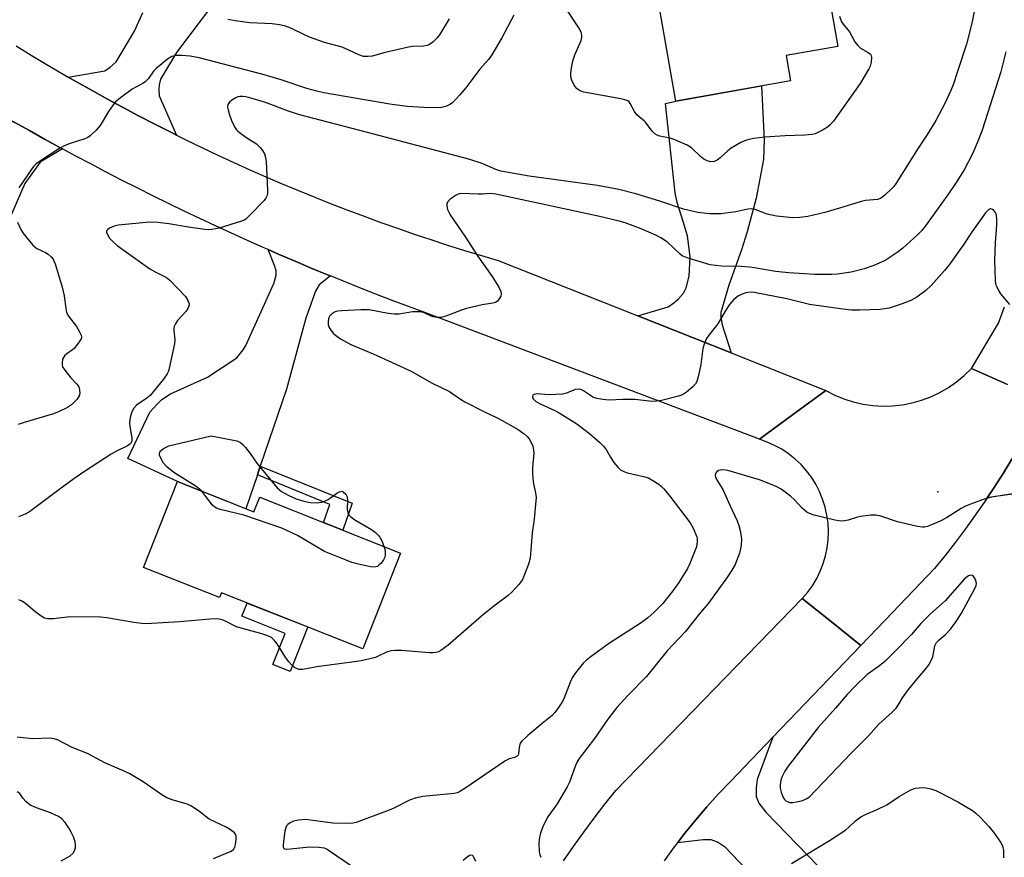
# Model space of a CAD drawing. Units: inches. Extents: x 1249770 to 1255770, y 577451 to 581451.
# Drawn here: x 1253243 to 1253521, y 579133 to 579369 of the extents above; entities that cross this region are included whole.
import ezdxf

# ---------------------------------------------------------------- set-up
doc = ezdxf.new("R2010")
doc.units = ezdxf.units.IN
doc.header["$MEASUREMENT"] = 0
for name, color, linetype in [('BLDG-Footprint', 5, 'Continuous'), ('CULTRL-Pad', 6, 'Continuous'), ('ELEV-Spot Elevation', 7, 'Continuous'), ('TRANS-Driveway', 251, 'Continuous'), ('TRANS-Non Street Sidewalk', 7, 'Continuous'), ('TRANS-Road', 130, 'Continuous'), ('Undefined', 1, 'Continuous')]:
    doc.layers.add(name, color=color, linetype=linetype)

msp = doc.modelspace()

# ---------------------------------------------------------------- linework, layer by layer
at = {"layer": 'BLDG-Footprint'}
for points, elevation in [([(1253460.32, 579351.56), (1253428.03, 579345.9), (1253422.01, 579380.29), (1253468.91, 579388.51), (1253473.69, 579361.26), (1253459.07, 579358.69)], 670.57), ([(1253287.47, 579238.6), (1253309.03, 579230.06), (1253310.67, 579234.21), (1253350.41, 579218.46), (1253339.71, 579191.48), (1253299.87, 579207.28), (1253299.33, 579205.92), (1253277.89, 579214.42)], 667.44)]:
    msp.add_lwpolyline(points, close=True, dxfattribs=dict(at, elevation=elevation))
at = {"layer": 'CULTRL-Pad'}
msp.add_lwpolyline([(1253324.22, 579197.63), (1253319.25, 579185.09), (1253314.32, 579187.05), (1253317.8, 579195.83), (1253305.65, 579200.64), (1253307.14, 579204.39)], close=True, dxfattribs=at)
at = {"layer": 'ELEV-Spot Elevation'}
msp.add_point((1253501.84, 579235.71, 662.34), dxfattribs=at)
at = {"layer": 'TRANS-Driveway'}
msp.add_lwpolyline([(1253301.66, 579378.82), (1253287.21, 579359.58), (1253282.69, 579352.1), (1253282.29, 579350.46), (1253282.23, 579349.15), (1253282.36, 579347.32), (1253287.17, 579336.29), (1253285.38, 579337.17), (1253280.94, 579339.42), (1253276.52, 579341.71), (1253272.12, 579344.04), (1253267.74, 579346.41), (1253263.38, 579348.82), (1253259.05, 579351.27), (1253256.67, 579352.64), (1253266.99, 579354.43), (1253268.49, 579355.41), (1253270.2, 579356.92), (1253275.38, 579365.57), (1253277.67, 579370.88)], dxfattribs=at)
for points in [[(1253443.56, 579274.87), (1253417.27, 579285.31), (1253425.82, 579287.85), (1253427.4, 579288.96), (1253428.77, 579290.15), (1253430.15, 579291.72), (1253430.92, 579293.25), (1253431.72, 579296.5), (1253432.05, 579302.01), (1253431.26, 579307.91), (1253430.1, 579311.95), (1253428.37, 579317.25), (1253427.86, 579319.97), (1253425.1, 579345.15), (1253428.04, 579345.9), (1253452.2, 579350.14), (1253452.94, 579334.93), (1253452.75, 579329.43), (1253450.64, 579318.54), (1253448.09, 579309.03), (1253446.49, 579303.98), (1253442.96, 579293.97), (1253440.71, 579286.32), (1253440.71, 579284.94), (1253441.04, 579282.77)], [(1253255.04, 579332.4), (1253248.77, 579328.68), (1253244.44, 579322.65), (1253226.86, 579282.35), (1253225.81, 579279.92), (1253224.91, 579277.86), (1253204.58, 579288.9), (1253188.52, 579259.33), (1253169.05, 579270.99), (1253194.32, 579311.66), (1253200.06, 579318.12), (1253208.97, 579322.06), (1253226.15, 579329.79), (1253232.67, 579334.67), (1253233.66, 579336.18), (1253234.44, 579337.43), (1253234.77, 579339.79), (1253234.9, 579341.62), (1253234.6, 579343.9), (1253237.18, 579342.4), (1253241.44, 579339.96), (1253245.73, 579337.54), (1253250.02, 579335.15), (1253254.33, 579332.79)], [(1253330.61, 579296.58), (1253327.47, 579294.09), (1253326.36, 579292.26), (1253323.67, 579284.66), (1253318.19, 579264.69), (1253310.84, 579242.93), (1253310.02, 579240.51), (1253306.79, 579230.94), (1253287.47, 579238.6), (1253273.45, 579245.12), (1253279.71, 579258.14), (1253281.74, 579260.43), (1253283.05, 579261.74), (1253285.54, 579263.32), (1253295.9, 579268.04), (1253304.26, 579273.51), (1253305.97, 579275.74), (1253306.75, 579276.98), (1253314.65, 579294.46), (1253315.31, 579296.82), (1253315.31, 579298), (1253314.85, 579299.57), (1253313.07, 579304.01), (1253316.17, 579302.66), (1253320.69, 579300.72), (1253325.22, 579298.81), (1253329.76, 579296.93)], [(1253570.07, 579204.24), (1253567.98, 579206.05), (1253545.66, 579225.43), (1253534.25, 579234.34), (1253532.02, 579235.26), (1253527.3, 579235.79), (1253515.8, 579234.02), (1253517.74, 579236.95), (1253520.26, 579240.94), (1253522.7, 579244.98), (1253525.06, 579249.07), (1253527.33, 579253.2), (1253529.52, 579257.38), (1253531.52, 579261.38), (1253538.32, 579249.55), (1253540.41, 579247.59), (1253542.71, 579245.88), (1253559.2, 579234.44), (1253587.63, 579213.18), (1253577.29, 579197.97)], [(1253473.63, 579102.37), (1253470.6, 579105.53), (1253442.03, 579135.43), (1253439.73, 579137.01), (1253437.96, 579137.6), (1253435.74, 579137.66), (1253428.43, 579136.74), (1253430.55, 579139.48), (1253433.62, 579143.26), (1253436.78, 579146.96), (1253440.04, 579150.58), (1253443.38, 579154.12), (1253455.34, 579166.57), (1253450.91, 579154.67), (1253450.65, 579152.25), (1253450.65, 579149.82), (1253451.44, 579147.92), (1253453.4, 579145.43), (1253488.74, 579108.99), (1253490.79, 579107.06), (1253480.05, 579095.65)]]:
    msp.add_lwpolyline(points, close=True, dxfattribs=at)
at = {"layer": 'TRANS-Non Street Sidewalk'}
msp.add_lwpolyline([(1253310.02, 579240.51), (1253310.84, 579242.93), (1253336.75, 579232.57), (1253334.13, 579224.91), (1253328.67, 579227.08), (1253330.47, 579232.16)], close=True, dxfattribs=at)
at = {"layer": 'TRANS-Road'}
for points in [[(1253241.95, 579361.45), (1253246.19, 579358.85), (1253250.45, 579356.28), (1253254.74, 579353.76), (1253256.67, 579352.64), (1253259.05, 579351.27), (1253263.38, 579348.82), (1253267.74, 579346.41), (1253272.12, 579344.04), (1253276.52, 579341.71), (1253280.94, 579339.42), (1253285.38, 579337.17), (1253287.17, 579336.29), (1253289.83, 579334.96), (1253294.31, 579332.8), (1253298.81, 579330.67), (1253303.33, 579328.58), (1253307.87, 579326.54), (1253312.43, 579324.54), (1253317, 579322.57), (1253321.59, 579320.65), (1253326.2, 579318.78), (1253330.83, 579316.94), (1253335.48, 579315.15), (1253340.13, 579313.4), (1253344.81, 579311.69), (1253349.5, 579310.02), (1253354.2, 579308.4), (1253358.92, 579306.82), (1253363.66, 579305.28), (1253368.4, 579303.79), (1253373.16, 579302.34), (1253377.94, 579300.93), (1253417.27, 579285.31), (1253443.56, 579274.87), (1253470.32, 579264.25), (1253460.94, 579257.39), (1253451.56, 579250.53), (1253357.25, 579286.26), (1253352.64, 579287.96), (1253348.04, 579289.7), (1253343.45, 579291.46), (1253338.88, 579293.25), (1253334.31, 579295.08), (1253330.61, 579296.58), (1253329.76, 579296.93), (1253325.22, 579298.81), (1253320.69, 579300.72), (1253316.17, 579302.66), (1253313.07, 579304.01), (1253311.67, 579304.63), (1253307.18, 579306.62), (1253302.7, 579308.65), (1253298.23, 579310.7), (1253293.78, 579312.78), (1253289.34, 579314.89), (1253284.91, 579317.03), (1253280.5, 579319.2), (1253276.1, 579321.39), (1253271.72, 579323.62), (1253267.35, 579325.87), (1253263, 579328.15), (1253258.65, 579330.45), (1253255.04, 579332.4), (1253254.33, 579332.79), (1253250.02, 579335.15), (1253245.73, 579337.54), (1253241.44, 579339.96)], [(1253521.48, 579266.03), (1253511.33, 579270.46), (1253518.99, 579283.24), (1253520.71, 579287.89)], [(1253522.7, 579244.98), (1253520.26, 579240.94), (1253517.74, 579236.95), (1253515.8, 579234.02), (1253515.13, 579233.02), (1253512.45, 579229.13), (1253509.7, 579225.3), (1253506.86, 579221.53), (1253503.95, 579217.81), (1253500.97, 579214.16), (1253486.99, 579199.52), (1253480.2, 579192.45), (1253471.94, 579199.05), (1253463.67, 579205.64), (1253465.17, 579207.39), (1253466.53, 579209.27), (1253467.72, 579211.26), (1253468.73, 579213.33), (1253469.57, 579215.49), (1253470.22, 579217.71), (1253470.69, 579219.98), (1253470.96, 579222.28), (1253471.03, 579224.59), (1253470.91, 579226.9), (1253470.6, 579229.19), (1253470.09, 579231.45), (1253469.4, 579233.66), (1253468.51, 579235.8), (1253467.46, 579237.85), (1253466.23, 579239.82), (1253464.84, 579241.67), (1253463.3, 579243.39), (1253461.62, 579244.98), (1253459.81, 579246.42), (1253457.88, 579247.71), (1253455.86, 579248.83), (1253453.74, 579249.77), (1253451.56, 579250.53), (1253460.94, 579257.39), (1253470.32, 579264.25), (1253472.8, 579262.98), (1253475.39, 579261.92), (1253478.05, 579261.07), (1253480.78, 579260.45), (1253483.54, 579260.06), (1253486.33, 579259.9), (1253489.12, 579259.97), (1253491.9, 579260.27), (1253494.64, 579260.8), (1253497.32, 579261.56), (1253499.94, 579262.54), (1253502.46, 579263.74), (1253504.89, 579265.13), (1253507.18, 579266.73), (1253509.33, 579268.51), (1253511.33, 579270.46), (1253521.48, 579266.03)], [(1253396.36, 579131.72), (1253399.15, 579135.79), (1253402.02, 579139.8), (1253404.96, 579143.76), (1253407.98, 579147.67), (1253411.07, 579151.52), (1253463.67, 579205.64), (1253471.94, 579199.05), (1253480.2, 579192.45), (1253455.34, 579166.57), (1253443.38, 579154.12), (1253440.04, 579150.58), (1253436.78, 579146.96), (1253433.62, 579143.26), (1253430.55, 579139.48), (1253428.43, 579136.74), (1253427.57, 579135.63), (1253424.7, 579131.7)]]:
    msp.add_lwpolyline(points, dxfattribs=at)
at = {"layer": 'Undefined'}
for points, elevation in [([(1253512.65, 579374.09), (1253511.57, 579368.26), (1253509.95, 579361.92), (1253507.47, 579354.25), (1253506.16, 579350.48), (1253505.52, 579348.87), (1253503.97, 579345.4), (1253501.33, 579340.4), (1253500.32, 579338.68), (1253498.8, 579336.28), (1253496.3, 579332.61), (1253490.14, 579322.78), (1253489.47, 579321.84), (1253488.91, 579321.2), (1253486.83, 579319.26), (1253485.69, 579318.45), (1253484.85, 579318.14), (1253481.48, 579317.81), (1253480.62, 579317.65), (1253477.78, 579316.85), (1253474.13, 579315.66), (1253470, 579314.47), (1253465.19, 579313.38), (1253462.95, 579313.05), (1253460.98, 579312.98), (1253456.41, 579313.4), (1253453.71, 579314.04), (1253450.37, 579315.31), (1253449.38, 579315.5), (1253448.33, 579315.39), (1253444.95, 579314.62), (1253440.65, 579314.08), (1253437.54, 579314.11), (1253434.18, 579314.47), (1253430.2, 579315.44), (1253423.51, 579317.71), (1253416.76, 579319.72), (1253411.89, 579320.93), (1253405.94, 579322.12), (1253386.67, 579324.72), (1253378.62, 579326.16), (1253377.23, 579326.61), (1253373.36, 579328.28), (1253369.59, 579329.46), (1253340.71, 579337.14), (1253321.64, 579342.11), (1253318.8, 579342.99), (1253312.28, 579345.5), (1253307.9, 579346.78), (1253306.76, 579347.04), (1253305.91, 579347.14), (1253305.07, 579347.14), (1253304.52, 579347.06), (1253303.74, 579346.73), (1253302.77, 579346.1), (1253302.13, 579345.57), (1253301.69, 579344.95), (1253301.62, 579344.2), (1253301.76, 579343.38), (1253302.15, 579341.97), (1253302.75, 579340.42), (1253303.69, 579338.46), (1253304.14, 579337.8), (1253304.52, 579337.4), (1253306.77, 579335.7), (1253309.79, 579333.79), (1253310.81, 579332.81), (1253311.47, 579331.92), (1253312, 579330.97), (1253312.3, 579329.96), (1253312.48, 579328.83), (1253312.83, 579320.73), (1253312.82, 579319.85), (1253312.66, 579319.03), (1253312.4, 579318.54), (1253311.88, 579317.87), (1253307.82, 579313.6), (1253306.74, 579312.63), (1253306.27, 579312.34), (1253305.52, 579312.03), (1253299.2, 579310.07), (1253297.2, 579309.68), (1253296.34, 579309.62), (1253295.18, 579309.7), (1253290.54, 579310.36), (1253285.05, 579311.28), (1253281.93, 579311.65), (1253279.7, 579311.75), (1253270.72, 579310.94), (1253269.63, 579310.59), (1253268.34, 579310.03), (1253267.71, 579309.63), (1253267.48, 579309.3), (1253267.47, 579308.9), (1253267.62, 579308.45), (1253268.3, 579307.27), (1253269.21, 579306.25), (1253270.46, 579305.18), (1253279.69, 579298.62), (1253281.21, 579297.72), (1253284.34, 579296.11), (1253285.33, 579295.41), (1253289.7, 579290.82), (1253290.44, 579289.66), (1253290.75, 579288.69), (1253290.71, 579288.04), (1253290.43, 579287.41), (1253289.92, 579286.7), (1253287.53, 579284), (1253286.92, 579283.05), (1253286.58, 579282.31), (1253286.47, 579281.77), (1253286.45, 579281.19), (1253286.71, 579278.56), (1253286.61, 579277.42), (1253285.17, 579270.56), (1253284.93, 579269.73), (1253284.59, 579268.95), (1253283.55, 579267.51), (1253279.74, 579262.89), (1253278.86, 579262.12), (1253275.94, 579260.14), (1253275.19, 579259.29), (1253274.62, 579258.3), (1253274.12, 579256.66), (1253273.92, 579255.25), (1253274.02, 579254.11), (1253274.59, 579250.95), (1253274.59, 579250.14), (1253274.38, 579249.54), (1253274.03, 579249.17), (1253273.35, 579248.73), (1253270.25, 579247.2), (1253268.75, 579246.35), (1253261.23, 579241.43), (1253258.28, 579239.4), (1253253.99, 579236.29), (1253245.79, 579230.09), (1253244.53, 579229.41), (1253242.67, 579228.69)], 668), ([(1253474.11, 579369.86), (1253474.72, 579368.22), (1253475.17, 579367.52), (1253476.95, 579365.41), (1253478.52, 579362.56), (1253479.28, 579361.5), (1253480.08, 579360.83), (1253482.28, 579359.58), (1253482.87, 579359.09), (1253483.09, 579358.68), (1253483.16, 579358.19), (1253483.04, 579356.83), (1253482.78, 579355.74), (1253482.41, 579354.93), (1253479.95, 579350.81), (1253472.45, 579340.25), (1253471.54, 579339.19), (1253470.75, 579338.48), (1253469.56, 579337.74), (1253468.05, 579336.98), (1253467.27, 579336.66), (1253466.44, 579336.47), (1253464.41, 579336.31), (1253458.8, 579336.12), (1253453.12, 579335.68), (1253449.93, 579335.3), (1253447.96, 579334.83), (1253446.35, 579334.17), (1253443.57, 579332.56), (1253442.66, 579331.85), (1253440.53, 579329.89), (1253439.65, 579329.19), (1253438.78, 579328.8), (1253437.83, 579328.75), (1253436.84, 579329.03), (1253435.91, 579329.53), (1253434.99, 579330.27), (1253432.38, 579332.69), (1253431.17, 579333.46), (1253427.49, 579335.07), (1253426.37, 579335.39), (1253423.47, 579335.96), (1253422.73, 579336.27), (1253422.08, 579336.68), (1253421.32, 579337.43), (1253419.49, 579339.97), (1253419.09, 579340.35), (1253417.71, 579341.32), (1253416.97, 579342.03), (1253416.36, 579342.94), (1253415.16, 579345.2), (1253414.83, 579345.62), (1253414.42, 579345.94), (1253413.65, 579346.23), (1253412.51, 579346.49), (1253402.07, 579348.36), (1253401.03, 579348.73), (1253400.19, 579349.32), (1253399.48, 579350.11), (1253398.71, 579351.64), (1253398.4, 579352.72), (1253398.41, 579353.84), (1253398.69, 579355.82), (1253399.04, 579357.49), (1253399.56, 579358.88), (1253401.31, 579362.97), (1253401.52, 579363.8), (1253401.53, 579364.55), (1253401.3, 579365.31), (1253400.64, 579366.53), (1253396.99, 579372.03)], 670), ([(1253382.3, 579370.12), (1253378.92, 579363.68), (1253376.14, 579358.88), (1253375.22, 579357.61), (1253372.78, 579354.88), (1253368.78, 579349.63), (1253367.11, 579347.64), (1253364.98, 579345.38), (1253364.3, 579344.9), (1253363.32, 579344.42), (1253361.96, 579344.1), (1253358.53, 579343.93), (1253352.25, 579344.32), (1253347.39, 579345.03), (1253328.74, 579348.23), (1253326.76, 579348.64), (1253323.92, 579349.41), (1253316.68, 579351.86), (1253311.29, 579353.5), (1253293.56, 579358.04), (1253291.04, 579358.5), (1253288.81, 579358.77), (1253287.23, 579358.72), (1253285.9, 579358.4), (1253284.64, 579357.69), (1253281.44, 579355.09), (1253280.74, 579354.32), (1253279.34, 579352.27), (1253278.35, 579351.31), (1253277.67, 579350.84), (1253275.71, 579349.83), (1253274.73, 579349.22), (1253271.39, 579346.81), (1253270.04, 579345.7), (1253269.32, 579344.83), (1253268.02, 579342.96), (1253265.68, 579339.02), (1253264.55, 579337.69), (1253262.88, 579336.05), (1253262.18, 579335.57), (1253261.39, 579335.23), (1253256.97, 579333.81), (1253255.31, 579333.15), (1253254.05, 579332.41), (1253248.84, 579329.07), (1253247.67, 579328.22), (1253246.92, 579327.44), (1253246.39, 579326.76), (1253242.71, 579321.4)], 670), ([(1253364.06, 579369.02), (1253361.38, 579364.57), (1253360.7, 579363.66), (1253359.47, 579362.47), (1253358.57, 579361.81), (1253357.88, 579361.5), (1253356.89, 579361.32), (1253353.79, 579361.24), (1253352.65, 579361.11), (1253346, 579359.59), (1253342.4, 579358.52), (1253341.29, 579358.4), (1253339.9, 579358.49), (1253338.6, 579358.88), (1253335.84, 579360.25), (1253333.95, 579361.05), (1253328.94, 579362.4), (1253324.71, 579363.94), (1253323.08, 579364.63), (1253319.47, 579366.4), (1253317.62, 579367.08), (1253316.2, 579367.37), (1253314.15, 579367.62), (1253307.92, 579367.94), (1253303.71, 579368.46), (1253301.7, 579368.84)], 672), ([(1253521.04, 579359.79), (1253519.64, 579354.09), (1253514.34, 579337.65), (1253513.27, 579334.75), (1253511.62, 579331.01), (1253509.31, 579326.54), (1253507.09, 579322.91), (1253504.92, 579319.75), (1253498.42, 579310.69), (1253497.33, 579309.38), (1253496.17, 579308.13), (1253492.05, 579304.46), (1253490.41, 579303.23), (1253486.99, 579300.97), (1253483.87, 579299.54), (1253481.07, 579298.62), (1253477.43, 579297.67), (1253473.63, 579297.09), (1253471.87, 579296.95), (1253467.24, 579297), (1253459.87, 579297.44), (1253456.06, 579297.84), (1253450.22, 579298.9), (1253448.78, 579299.09), (1253446.44, 579299.26), (1253440.85, 579299.36), (1253437.67, 579299.75), (1253431.48, 579301.57), (1253430.44, 579301.94), (1253429.83, 579302.27), (1253429.22, 579302.73), (1253425.69, 579306.11), (1253423.79, 579307.36), (1253422.51, 579308), (1253418.19, 579309.84), (1253413.67, 579311.52), (1253411.98, 579312.06), (1253406.08, 579313.41), (1253377.24, 579319.67), (1253375.55, 579319.8), (1253373.51, 579319.63), (1253372.22, 579319.61), (1253367.69, 579319.86), (1253366.87, 579319.75), (1253366.09, 579319.4), (1253364.4, 579318.2), (1253363.63, 579317.4), (1253363.44, 579316.93), (1253363.4, 579316.39), (1253363.61, 579315.28), (1253363.97, 579314.53), (1253364.57, 579313.55), (1253368.49, 579307.79), (1253372.07, 579302.27), (1253376.23, 579296.4), (1253378.12, 579293.46), (1253378.67, 579292.24), (1253378.75, 579291.46), (1253378.63, 579290.92), (1253378.4, 579290.4), (1253377.72, 579289.5), (1253377.14, 579289.11), (1253376.44, 579288.87), (1253373.38, 579288.45), (1253368.99, 579287.44), (1253367.59, 579286.97), (1253363.19, 579285.26), (1253361.8, 579284.88), (1253360.71, 579284.88), (1253359.62, 579285.06), (1253358.84, 579285.32), (1253356.83, 579286.26), (1253355.75, 579286.48), (1253353.75, 579286.43), (1253349.99, 579285.85), (1253348.58, 579285.77), (1253346.91, 579285.96), (1253341.49, 579287), (1253339.18, 579287.05), (1253333.85, 579286.77), (1253332.72, 579286.63), (1253331.96, 579286.45), (1253331.09, 579285.97), (1253330.37, 579285.23), (1253330.03, 579284.53), (1253329.93, 579283.69), (1253329.99, 579282.83), (1253330.13, 579282.28), (1253330.69, 579281.32), (1253331.41, 579280.44), (1253332.02, 579279.85), (1253333.49, 579278.84), (1253336.32, 579277.24), (1253342.62, 579274.67), (1253353.36, 579269.72), (1253359.13, 579266.5), (1253364.18, 579263.99), (1253367.26, 579261.83), (1253368.52, 579261.08), (1253374.05, 579258.24), (1253377.47, 579256.69), (1253379.03, 579255.87), (1253383.59, 579253.28), (1253385.22, 579252.1), (1253386.06, 579251.32), (1253386.6, 579250.65), (1253387.2, 579249.68), (1253387.64, 579248.6), (1253387.9, 579247.47), (1253387.95, 579246.61), (1253387.55, 579242.56), (1253387.58, 579240.84), (1253387.8, 579238.55), (1253388.53, 579234.89), (1253388.6, 579234.04), (1253388.56, 579233.18), (1253388.01, 579228.01), (1253387.49, 579224.15), (1253386.97, 579217.02), (1253386.49, 579215.33), (1253384.87, 579211.21), (1253384.43, 579210.46), (1253383.72, 579209.58), (1253381.77, 579207.48), (1253380.73, 579206.5), (1253377.08, 579203.82), (1253373.86, 579201.27), (1253363.8, 579192.51), (1253361.76, 579191.01), (1253361.04, 579190.63), (1253360.29, 579190.41), (1253359.46, 579190.33), (1253358.58, 579190.35), (1253350.61, 579190.99), (1253348.82, 579190.99), (1253347.64, 579190.9), (1253346.43, 579190.56), (1253344.1, 579189.4), (1253343.28, 579189.07), (1253339.3, 579188.09), (1253337.3, 579187.76), (1253326.74, 579186.42), (1253322.86, 579185.69), (1253321.8, 579185.68), (1253321.05, 579185.89), (1253320.57, 579186.14), (1253319.9, 579186.69), (1253318.87, 579187.77), (1253317.85, 579189.19), (1253315.62, 579192.9), (1253314.75, 579193.93), (1253313.95, 579194.62), (1253312.93, 579195.12), (1253311.28, 579195.68), (1253304.12, 579197.65), (1253303.33, 579198.01), (1253301.05, 579199.29), (1253299.79, 579199.77), (1253298.69, 579199.93), (1253296.62, 579199.87), (1253288.1, 579199.08), (1253278.58, 579198.55), (1253277.44, 579198.62), (1253275.17, 579198.91), (1253267.56, 579200.21), (1253265.8, 579200.4), (1253257.08, 579200.53), (1253252.54, 579199.94), (1253250.79, 579199.94), (1253249.95, 579200.12), (1253249, 579200.64), (1253247.23, 579202.01), (1253244.53, 579204.31), (1253243.57, 579204.95), (1253242.77, 579205.25)], 666), ([(1253522.2, 579288.52), (1253519.63, 579291.54), (1253519.04, 579292.45), (1253518.46, 579293.67), (1253518.23, 579294.46), (1253518.12, 579295.33), (1253517.92, 579300.94), (1253518.1, 579306.05), (1253518.56, 579310.91), (1253518.56, 579312.62), (1253518.42, 579313.73), (1253518.17, 579314.48), (1253517.67, 579315.07), (1253517.26, 579315.36), (1253516.84, 579315.52), (1253516.63, 579315.53), (1253516.24, 579315.35), (1253515.33, 579314.38), (1253511.6, 579309.08), (1253509.03, 579305.24), (1253505.05, 579299.74), (1253503.75, 579298.12), (1253500.01, 579293.86), (1253498.53, 579292.44), (1253495.99, 579290.58), (1253494.24, 579289.66), (1253491.85, 579288.68), (1253488.18, 579287.53), (1253485.64, 579287.11), (1253479.82, 579286.93), (1253477.58, 579286.98), (1253475.07, 579287.2), (1253465.72, 579288.58), (1253459.29, 579290.16), (1253450.11, 579291.94), (1253448.95, 579291.99), (1253447.78, 579291.84), (1253446.69, 579291.47), (1253445.64, 579290.95), (1253444.35, 579289.94), (1253443.13, 579288.5), (1253441.91, 579286.62), (1253439.87, 579283.08), (1253437.32, 579279.9), (1253436.69, 579278.95), (1253436.11, 579277.68), (1253435.58, 579276.09), (1253435.09, 579271.59), (1253434.41, 579268.49), (1253433.93, 579266.86), (1253433.54, 579266.13), (1253432.78, 579265.3), (1253431.05, 579263.8), (1253429.86, 579263.05), (1253428.77, 579262.69), (1253424, 579261.51), (1253422.59, 579261.24), (1253421.53, 579261.18), (1253420.48, 579261.24), (1253416.44, 579261.76), (1253413.03, 579261.77), (1253409.09, 579261.54), (1253407.39, 579261.72), (1253405.71, 579262.05), (1253404.64, 579262.4), (1253403.9, 579262.84), (1253402.01, 579264.19), (1253401.23, 579264.54), (1253400.42, 579264.7), (1253399.59, 579264.56), (1253397.16, 579263.53), (1253396.04, 579263.29), (1253392.29, 579263.11), (1253388.72, 579263.33), (1253388.04, 579263.19), (1253387.71, 579262.98), (1253387.56, 579262.62), (1253387.61, 579262.2), (1253387.86, 579261.81), (1253388.45, 579261.28), (1253389.73, 579260.56), (1253393.88, 579258.62), (1253395.1, 579257.97), (1253400.09, 579254.85), (1253403.62, 579252.2), (1253406.54, 579249.66), (1253407.61, 579248.58), (1253408.43, 579247.49), (1253409.58, 579245.47), (1253410.56, 579244.04), (1253411.62, 579242.69), (1253412.43, 579241.96), (1253413.35, 579241.44), (1253414.36, 579241.08), (1253418.92, 579240.09), (1253420.29, 579239.64), (1253421.52, 579238.95), (1253423.17, 579237.87), (1253423.83, 579237.35), (1253424.63, 579236.53), (1253426.27, 579234.51), (1253432.03, 579226.98), (1253432.89, 579225.45), (1253433.89, 579223.03), (1253434.02, 579222.47), (1253434.06, 579221.63), (1253433.81, 579220.23), (1253431.96, 579215.54), (1253431.27, 579214.1), (1253428.81, 579210.21), (1253427.19, 579207.85), (1253424.34, 579204.27), (1253421.91, 579201.8), (1253420.11, 579200.25), (1253418.25, 579198.8), (1253409.31, 579193.03), (1253404.13, 579189.34), (1253402.79, 579188.28), (1253401.95, 579187.5), (1253399.74, 579184.75), (1253398.75, 579183.29), (1253398.28, 579182.25), (1253396.46, 579177.38), (1253395.9, 579176.37), (1253394.91, 579174.93), (1253393.88, 579173.52), (1253393.1, 579172.66), (1253390.35, 579170.46), (1253386.28, 579167.03), (1253384.56, 579165.44), (1253384.22, 579164.97), (1253383.98, 579164.46), (1253383.8, 579163.65), (1253383.65, 579161.87), (1253383.5, 579161.47), (1253383.23, 579161.18), (1253382.62, 579160.87), (1253381.03, 579160.44), (1253379.74, 579159.76), (1253368.54, 579152.07), (1253366.83, 579151.03), (1253366.3, 579150.84), (1253365.45, 579150.67), (1253356.67, 579149.8), (1253354.49, 579149.41), (1253352.92, 579148.8), (1253348.51, 579146.55), (1253347.18, 579145.95), (1253337.84, 579142.5), (1253337, 579142.3), (1253336.15, 579142.22), (1253331.25, 579142.36), (1253323.6, 579143.32), (1253321.59, 579143.21), (1253320.23, 579142.88), (1253319.24, 579142.41), (1253318.59, 579141.97), (1253318.24, 579141.61), (1253318.01, 579141.14), (1253317.76, 579140.05), (1253317.37, 579137.13), (1253317.28, 579136.02), (1253317.32, 579135.55), (1253317.47, 579135.2), (1253317.63, 579135.1), (1253318.32, 579135), (1253324.81, 579135.66), (1253327.47, 579135.6), (1253328.88, 579135.37), (1253329.65, 579135), (1253330.38, 579134.54), (1253336.84, 579130.07)], 664), ([(1253242.36, 579311.79), (1253243.34, 579309.71), (1253243.91, 579308.7), (1253244.98, 579307.29), (1253246.72, 579305.27), (1253247.37, 579304.68), (1253247.85, 579304.36), (1253250.22, 579303.18), (1253250.98, 579302.72), (1253251.9, 579301.99), (1253252.43, 579301.32), (1253253.07, 579299.71), (1253254.97, 579293.39), (1253255.5, 579290.94), (1253255.95, 579287.4), (1253256.2, 579286.26), (1253256.71, 579285.28), (1253258.98, 579282.33), (1253259.88, 579280.84), (1253260.33, 579279.85), (1253260.4, 579279.36), (1253260.29, 579278.88), (1253259.61, 579277.7), (1253258.36, 579276.14), (1253257.92, 579275.78), (1253256.26, 579274.67), (1253255.63, 579274.08), (1253255.31, 579273.64), (1253255.1, 579273.13), (1253254.93, 579272.05), (1253254.95, 579271.5), (1253255.1, 579270.98), (1253255.69, 579269.99), (1253257.36, 579267.88), (1253259, 579266.17), (1253259.53, 579265.5), (1253259.76, 579265.02), (1253259.88, 579264.52), (1253259.93, 579263.49), (1253259.78, 579262.75), (1253259.19, 579261.86), (1253257.6, 579260.28), (1253256.46, 579259.46), (1253254.16, 579258.35), (1253252.56, 579257.7), (1253244.23, 579255.31), (1253242.57, 579254.71)], 670), ([(1253294.3, 579235.89), (1253293.68, 579236.52), (1253292.73, 579237.22), (1253286.45, 579241.15), (1253284.5, 579242.78), (1253283.56, 579243.83), (1253282.6, 579245.58), (1253282.43, 579246.08), (1253282.37, 579246.56), (1253282.59, 579247.15), (1253282.93, 579247.49), (1253283.57, 579247.94), (1253285.08, 579248.65), (1253296.96, 579251.55), (1253304.2, 579250.12), (1253305.22, 579249.64), (1253305.86, 579249.07), (1253306.66, 579248.19), (1253307.96, 579246.57), (1253309.82, 579243.78), (1253315.61, 579236.83), (1253316.84, 579235.78), (1253318.87, 579234.71), (1253320.97, 579233.77), (1253323.13, 579233.07), (1253324.93, 579232.71), (1253326.69, 579232.61), (1253328.14, 579232.83), (1253329.25, 579233.19), (1253330.01, 579233.61), (1253332.42, 579235.33), (1253333.13, 579235.75), (1253333.81, 579235.91), (1253334.21, 579235.75), (1253334.91, 579235.03), (1253335.28, 579234.31), (1253335.4, 579233.24), (1253335.32, 579230.71), (1253335.48, 579229.92), (1253335.83, 579229.22), (1253336.38, 579228.64), (1253337.51, 579227.82), (1253342.15, 579225.13), (1253343.32, 579224.25), (1253344.12, 579223.43), (1253344.64, 579222.74), (1253345.15, 579221.73), (1253345.68, 579220.33)], 668), ([(1253522.98, 579235.11), (1253517.5, 579234.35), (1253515.25, 579233.72), (1253511.07, 579232.27), (1253509.72, 579231.72), (1253508.47, 579231.01), (1253504.33, 579228.38), (1253502.5, 579227.46), (1253498.98, 579225.97), (1253498.15, 579225.78), (1253497.59, 579225.77), (1253496.18, 579225.99), (1253490.49, 579227.25), (1253485.82, 579228.84), (1253484.43, 579229.18), (1253482.97, 579229.17), (1253480.03, 579228.81), (1253478.94, 579228.53), (1253476.61, 579227.74), (1253475.56, 579227.55), (1253474.51, 579227.48), (1253472.8, 579227.73), (1253467.04, 579229.14), (1253465.65, 579229.58), (1253464.92, 579230.01), (1253463.62, 579231.14), (1253461.39, 579233.54), (1253460.29, 579234.52), (1253457.66, 579236.48), (1253456.68, 579237.06), (1253455.64, 579237.55), (1253451.56, 579239.11), (1253442.65, 579241.71), (1253441.26, 579241.91), (1253440.47, 579241.87), (1253440.01, 579241.7), (1253439.48, 579241.25), (1253439.22, 579240.87), (1253439.09, 579240.46), (1253439.22, 579239.77), (1253439.84, 579238.6), (1253441.21, 579236.37), (1253441.74, 579235.34), (1253443.23, 579231.93), (1253445.3, 579227.57), (1253445.81, 579226.21), (1253446.17, 579224.81), (1253446.5, 579222.52), (1253446.45, 579220.56), (1253445.95, 579218.44), (1253444.69, 579215.29), (1253443.8, 579213.64), (1253442.61, 579211.79), (1253437.23, 579204.31), (1253434.96, 579201.71), (1253430.61, 579196.29), (1253425.6, 579190.95), (1253419.7, 579183.66), (1253414.52, 579178.41), (1253411.4, 579174.91), (1253408.85, 579171.65), (1253405.1, 579166.18), (1253400.77, 579160.56), (1253400.19, 579159.59), (1253399.71, 579158.58), (1253397.99, 579153.9), (1253397.39, 579152.57), (1253394.57, 579147.8), (1253391.92, 579144.08), (1253390.58, 579141.56), (1253389.81, 579139.48), (1253389.53, 579138.42), (1253389.41, 579136.65), (1253389.47, 579134.28), (1253389.66, 579133.45), (1253389.98, 579132.7)], 662), ([(1253345.68, 579220.33), (1253345.9, 579219.57), (1253346.03, 579218.73), (1253346.01, 579217.89), (1253345.91, 579217.35), (1253345.55, 579216.58), (1253344.88, 579215.64), (1253344.3, 579215.02), (1253343.84, 579214.72), (1253343.05, 579214.5), (1253341.94, 579214.57), (1253338.56, 579215.33), (1253336.67, 579215.84), (1253335.04, 579216.43), (1253328.94, 579218.94), (1253321.29, 579223.38), (1253316.87, 579225.5), (1253306.2, 579229.14), (1253299.54, 579230.78), (1253298.47, 579231.14), (1253297.99, 579231.39), (1253297.39, 579231.95), (1253295.5, 579234.44), (1253294.3, 579235.89)], 668), ([(1253297.68, 579132.41), (1253302.62, 579134.44), (1253303.26, 579134.87), (1253303.63, 579135.53), (1253303.84, 579136.32), (1253304.07, 579137.71), (1253304.05, 579138.76), (1253303.87, 579139.21), (1253303.54, 579139.6), (1253302.45, 579140.45), (1253301.18, 579141.16), (1253296.42, 579143.46), (1253293.37, 579145.85), (1253291.25, 579147.22), (1253290.2, 579147.66), (1253286.02, 579148.88), (1253284.49, 579149.47), (1253283.07, 579150.31), (1253277.82, 579153.98), (1253274.03, 579156.19), (1253272.44, 579156.96), (1253267, 579159.31), (1253262.13, 579161.98), (1253257.81, 579163.65), (1253253.69, 579165.86), (1253252.67, 579166.13), (1253251.56, 579166.25), (1253246.64, 579166.06), (1253242.29, 579166.53)], 664), ([(1253254.64, 579131.72), (1253257.18, 579133.12), (1253258.03, 579133.83), (1253258.44, 579134.56), (1253258.69, 579135.38), (1253258.75, 579136.23), (1253258.61, 579137.07), (1253258.12, 579138.46), (1253257.53, 579139.82), (1253256.96, 579140.86), (1253255.81, 579142.56), (1253254.9, 579143.56), (1253253.89, 579144.21), (1253251.64, 579145.26), (1253247.75, 579146.62), (1253245.93, 579147.44), (1253245.26, 579147.92), (1253244.67, 579148.48), (1253243.97, 579149.31), (1253242.99, 579150.65), (1253242.28, 579151.17)], 662), ([(1253460.64, 579130.95), (1253471.33, 579137.4), (1253475.94, 579140.48), (1253476.78, 579141.16), (1253478.63, 579143), (1253480.21, 579144.09), (1253481.66, 579144.85), (1253484.79, 579146.15), (1253487.47, 579147.49), (1253490.97, 579149.84), (1253494.23, 579151.71), (1253495.61, 579152.16), (1253497.66, 579152.4), (1253498.51, 579152.32), (1253499.91, 579151.96), (1253501.28, 579151.49), (1253502.27, 579151.05), (1253507.52, 579148.34), (1253511.62, 579145.88), (1253512.56, 579145.14), (1253513.88, 579143.93), (1253516.27, 579141.35), (1253517.56, 579139.78), (1253519.58, 579136.98), (1253520.07, 579135.98), (1253520.38, 579134.64), (1253520.38, 579132.58)], 662), ([(1253368.08, 579131.9), (1253369.16, 579132.85), (1253369.82, 579133.28), (1253370.23, 579133.42), (1253370.58, 579133.33), (1253370.87, 579133.02), (1253371.55, 579131.57)], 664)]:
    msp.add_lwpolyline(points, dxfattribs=dict(at, elevation=elevation))
at = {"layer": 'Undefined', "elevation": 660}
msp.add_lwpolyline([(1253511.2, 579212.24), (1253510.48, 579212.06), (1253509.38, 579211.16), (1253503.93, 579204.98), (1253499.85, 579201.38), (1253498.28, 579199.86), (1253497.1, 579198.63), (1253494.42, 579195.53), (1253489.98, 579190.95), (1253486.89, 579187.94), (1253485.4, 579186.64), (1253481.97, 579184.23), (1253478.68, 579181.07), (1253476.3, 579178.59), (1253472.99, 579174.73), (1253468.1, 579169.3), (1253459.69, 579158.37), (1253458.71, 579156.96), (1253457.96, 579155.5), (1253457.66, 579154.73), (1253457.47, 579153.92), (1253457.4, 579153.08), (1253457.43, 579152.24), (1253457.69, 579151.1), (1253458.18, 579149.73), (1253458.61, 579149.02), (1253458.99, 579148.66), (1253459.45, 579148.39), (1253460.18, 579148.19), (1253460.96, 579148.18), (1253462.04, 579148.3), (1253463.39, 579148.6), (1253464.19, 579148.87), (1253464.97, 579149.26), (1253465.68, 579149.77), (1253477.41, 579162.08), (1253482.36, 579166.94), (1253485.22, 579170.23), (1253489.01, 579173.61), (1253490.15, 579174.79), (1253490.73, 579175.61), (1253491.89, 579177.69), (1253493.28, 579179.64), (1253495.66, 579182.58), (1253498.48, 579185.84), (1253499.3, 579186.97), (1253499.99, 579188.17), (1253500.44, 579189.17), (1253501.08, 579192.29), (1253501.54, 579193.26), (1253502.25, 579194.04), (1253503.93, 579195.44), (1253505.53, 579197.15), (1253507.26, 579199.45), (1253508.59, 579201.57), (1253512.34, 579208.5), (1253512.69, 579209.33), (1253512.75, 579209.85), (1253512.68, 579210.39), (1253512.27, 579211.42), (1253511.81, 579212.03), (1253511.62, 579212.16)], close=True, dxfattribs=at)

doc.saveas('drawing.dxf')
